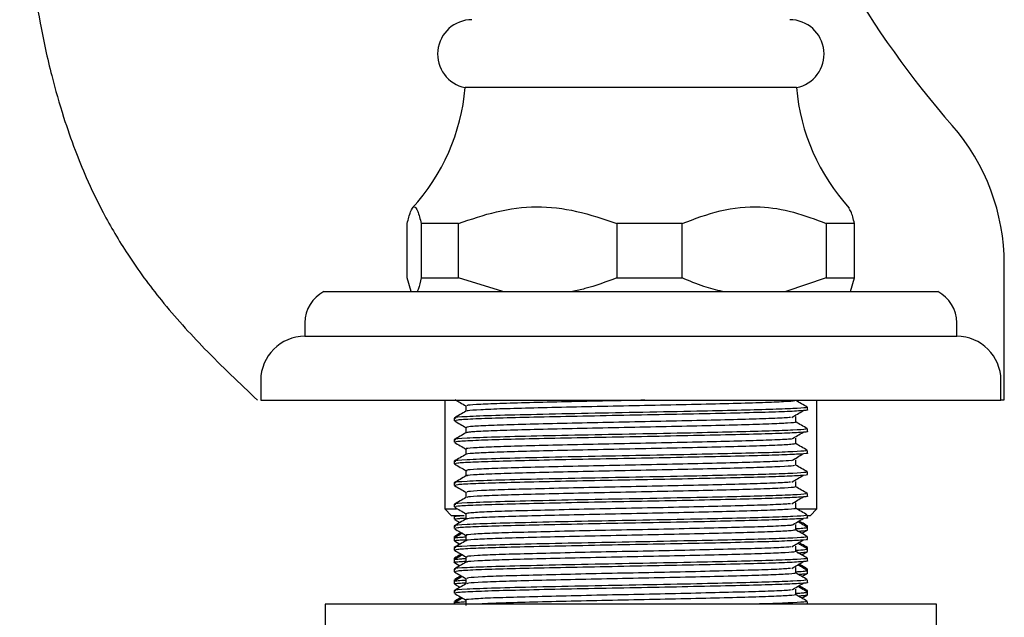
# Model space of a CAD drawing. Units: millimetres. Extents: x 3 to 2496, y 5 to 2495.
# Drawn here: x 1820 to 1893, y 1410 to 1454 of the extents above; entities that cross this region are included whole.
import ezdxf

# ---------------------------------------------------------------- set-up
doc = ezdxf.new("R2010")
doc.units = ezdxf.units.MM

msp = doc.modelspace()

# ---------------------------------------------------------------- linework, layer by layer
at = {"color": 7, "linetype": 'Continuous', "lineweight": 25}
for p, q in [((1877.646, 1448.937), (1853.246, 1448.937)), ((1848.982, 1434.937), (1848.982, 1438.937)), ((1852.757, 1438.937), (1850.013, 1438.937)), ((1850.013, 1438.937), (1850.013, 1434.937)), ((1852.757, 1434.937), (1852.757, 1438.937)), ((1869.222, 1438.937), (1864.403, 1438.937)), ((1864.403, 1438.937), (1864.403, 1434.937)), ((1869.222, 1434.937), (1869.222, 1438.937)), ((1881.911, 1438.937), (1879.836, 1438.937)), ((1879.836, 1438.937), (1879.836, 1434.937)), ((1881.911, 1434.937), (1881.911, 1438.937)), ((1892.946, 1425.937), (1892.946, 1435.937)), ((1849.27, 1433.937), (1848.982, 1434.937)), ((1850.013, 1434.937), (1852.757, 1434.937)), ((1856.015, 1433.937), (1852.757, 1434.937)), ((1864.403, 1434.937), (1869.222, 1434.937)), ((1879.836, 1434.937), (1876.867, 1433.937)), ((1879.836, 1434.937), (1881.911, 1434.937)), ((1881.622, 1433.937), (1881.911, 1434.937)), ((1842.846, 1433.937), (1888.046, 1433.937)), ((1841.446, 1431.637), (1841.446, 1430.637)), ((1889.446, 1430.637), (1889.446, 1431.637)), ((1841.446, 1430.637), (1889.446, 1430.637)), ((1838.196, 1427.387), (1838.196, 1425.937)), ((1892.696, 1425.937), (1892.696, 1427.387)), ((1838.196, 1425.937), (1892.696, 1425.937)), ((1851.746, 1425.937), (1851.746, 1417.937)), ((1878.446, 1425.221), (1878.446, 1425.42)), ((1879.146, 1417.937), (1879.146, 1425.937)), ((1892.906, 1425.937), (1892.696, 1425.937)), ((1852.446, 1424.626), (1852.446, 1424.428)), ((1878.446, 1423.634), (1878.446, 1423.832)), ((1852.446, 1423.038), (1852.446, 1422.84)), ((1878.446, 1422.046), (1878.446, 1422.245)), ((1852.446, 1421.451), (1852.446, 1421.253)), ((1878.446, 1420.459), (1878.446, 1420.657)), ((1852.446, 1419.863), (1852.446, 1419.665)), ((1878.446, 1418.871), (1878.446, 1419.07)), ((1852.446, 1418.276), (1852.446, 1418.078)), ((1851.746, 1417.937), (1852.246, 1417.437)), ((1851.746, 1417.937), (1852.586, 1417.937)), ((1853.163, 1417.437), (1852.246, 1417.437)), ((1852.446, 1417.437), (1852.446, 1417.176)), ((1877.744, 1417.937), (1879.146, 1417.937)), ((1878.646, 1417.437), (1878.434, 1417.437)), ((1878.446, 1417.284), (1878.446, 1417.482)), ((1878.646, 1417.437), (1879.146, 1417.937)), ((1852.446, 1416.688), (1852.446, 1416.49)), ((1852.458, 1417.166), (1852.864, 1416.931)), ((1878.446, 1416.581), (1878.446, 1416.688)), ((1878.027, 1416.14), (1878.446, 1416.382)), ((1878.446, 1416.382), (1878.446, 1416.581)), ((1852.446, 1415.895), (1852.446, 1415.787)), ((1852.446, 1415.787), (1852.446, 1415.589)), ((1852.469, 1415.578), (1852.45, 1415.583)), ((1852.458, 1415.578), (1852.864, 1415.343)), ((1852.541, 1415.904), (1852.55, 1415.895)), ((1878.446, 1415.696), (1878.446, 1415.895)), ((1852.446, 1415.101), (1852.446, 1414.903)), ((1878.027, 1414.553), (1878.446, 1414.794)), ((1878.446, 1414.994), (1878.446, 1415.101)), ((1878.446, 1414.795), (1878.446, 1414.994)), ((1852.446, 1414.307), (1852.446, 1414.2)), ((1852.446, 1414.2), (1852.446, 1414.001)), ((1852.458, 1413.991), (1852.864, 1413.756)), ((1852.541, 1414.316), (1852.55, 1414.307)), ((1878.446, 1414.109), (1878.446, 1414.307)), ((1852.446, 1413.513), (1852.446, 1413.315)), ((1878.027, 1412.965), (1878.446, 1413.207)), ((1878.446, 1413.406), (1878.446, 1413.513)), ((1878.446, 1413.208), (1878.446, 1413.406)), ((1852.446, 1412.72), (1852.446, 1412.612)), ((1852.446, 1412.612), (1852.446, 1412.414)), ((1852.458, 1412.403), (1852.864, 1412.168)), ((1852.541, 1412.729), (1852.55, 1412.72)), ((1878.446, 1412.521), (1878.446, 1412.72)), ((1852.446, 1411.926), (1852.446, 1411.728)), ((1878.027, 1411.378), (1878.446, 1411.619)), ((1878.446, 1411.818), (1878.446, 1411.926)), ((1878.446, 1411.62), (1878.446, 1411.818)), ((1842.946, 1410.937), (1842.946, 1408.937)), ((1887.946, 1410.937), (1842.946, 1410.937)), ((1852.446, 1411.132), (1852.446, 1411.025)), ((1852.446, 1411.025), (1852.446, 1410.937)), ((1852.541, 1411.141), (1852.55, 1411.132)), ((1878.446, 1410.937), (1878.446, 1411.132)), ((1887.946, 1408.937), (1887.946, 1410.937))]:
    msp.add_line(p, q, dxfattribs=at)
for centre, radius, start, end in [((1941.803, 1492.226), 70, 198.56736, 221.17454), ((1853.746, 1451.412), 2.525, 90, 258.57881), ((1877.146, 1451.412), 2.525, 281.42119, 90), ((1838.3, 1450.209), 15, 317.46877, 355.13331), ((1892.592, 1450.209), 15, 184.86669, 222.49692), ((1877.446, 1435.937), 15.5, 0, 41.17454), ((1844.035, 1431.637), 2.589, 117.34261, 180), ((1886.857, 1431.637), 2.589, 0, 62.65739), ((1841.446, 1427.387), 3.25, 90, 180), ((1889.446, 1427.387), 3.25, 0, 90)]:
    msp.add_arc(centre, radius, start, end, dxfattribs=at)
for points, knots in [([(1820.446, 1472.337), (1820.468, 1470.368), (1820.508, 1466.733), (1820.842, 1461.697), (1821.315, 1457.448), (1821.941, 1453.566), (1822.705, 1450.063), (1823.592, 1446.948), (1824.462, 1444.453), (1825.419, 1442.111), (1826.664, 1439.523), (1828.461, 1436.466), (1830.942, 1433.086), (1834.172, 1429.528), (1836.636, 1427.183), (1837.946, 1425.937)], [0, 0, 0, 0, 0.114806, 0.211924, 0.29421, 0.364046, 0.441116, 0.503136, 0.552795, 0.595167, 0.6506, 0.720139, 0.801669, 0.894584, 1, 1, 1, 1]), ([(1848.982, 1438.937), (1849.064, 1439.255), (1849.229, 1439.898), (1849.49, 1440.299), (1849.756, 1439.93), (1849.927, 1439.271), (1850.013, 1438.937)], [0, 0, 0, 0, 0.244278, 0.493448, 0.742659, 1, 1, 1, 1]), ([(1852.757, 1438.937), (1853.683, 1439.255), (1855.554, 1439.898), (1858.501, 1440.299), (1861.506, 1439.93), (1863.427, 1439.271), (1864.403, 1438.937)], [0, 0, 0, 0, 0.244278, 0.493448, 0.742659, 1, 1, 1, 1]), ([(1869.222, 1438.937), (1870.145, 1439.284), (1872.016, 1439.987), (1874.811, 1440.296), (1877.45, 1439.838), (1879.035, 1439.24), (1879.836, 1438.937)], [0, 0, 0, 0, 0.267066, 0.541217, 0.767884, 1, 1, 1, 1]), ([(1881.911, 1438.937), (1881.829, 1439.275), (1881.694, 1439.831), (1881.553, 1439.977), (1881.497, 1440.035)], [0, 0, 0, 0, 0.607136, 1, 1, 1, 1]), ([(1850.013, 1434.937), (1849.945, 1434.644), (1849.85, 1434.237), (1849.752, 1434.002), (1849.724, 1433.937)], [0, 0, 0, 0, 0.721223, 1, 1, 1, 1]), ([(1864.403, 1434.937), (1863.632, 1434.644), (1862.563, 1434.237), (1861.454, 1434.002), (1861.145, 1433.937)], [0, 0, 0, 0, 0.7212226, 1, 1, 1, 1]), ([(1872.191, 1433.937), (1871.736, 1434.048), (1870.727, 1434.295), (1869.755, 1434.709), (1869.222, 1434.937)], [0, 0, 0, 0, 0.450942, 1, 1, 1, 1]), ([(1878.342, 1425.42), (1878.356, 1425.408), (1878.393, 1425.374), (1877.488, 1425.316), (1875.773, 1425.249), (1873.329, 1425.187), (1870.165, 1425.115), (1866.363, 1425.039), (1862.237, 1424.963), (1858.447, 1424.879), (1855.301, 1424.804), (1853.265, 1424.723), (1852.35, 1424.663), (1852.522, 1424.632), (1852.553, 1424.626)], [0, 0, 0, 0, 0.0468507, 0.1302978, 0.2135734, 0.295158, 0.3785721, 0.4790148, 0.5781263, 0.6792654, 0.7782689, 0.8788564, 0.9775477, 1, 1, 1, 1]), ([(1852.508, 1425.976), (1852.633, 1425.903), (1852.899, 1425.749), (1853.165, 1425.596), (1853.305, 1425.515)], [0, 0, 0, 0, 0.4731095, 1, 1, 1, 1]), ([(1853.305, 1425.519), (1853.305, 1425.453), (1853.305, 1425.321), (1853.305, 1425.189), (1853.305, 1425.123)], [0, 0, 0, 0, 0.5011937, 1, 1, 1, 1]), ([(1866.481, 1425.937), (1865.698, 1425.921), (1863.863, 1425.884), (1861.021, 1425.823), (1858.24, 1425.755), (1855.929, 1425.693), (1854.282, 1425.627), (1853.381, 1425.567), (1853.392, 1425.532), (1853.396, 1425.519)], [0, 0, 0, 0, 0.116725, 0.273853, 0.431478, 0.585557, 0.742578, 0.900272, 1, 1, 1, 1]), ([(1877.488, 1425.916), (1877.508, 1425.905), (1877.568, 1425.874), (1876.797, 1425.818), (1875.266, 1425.751), (1873.042, 1425.689), (1870.323, 1425.622), (1867.272, 1425.555), (1864.105, 1425.493), (1861.022, 1425.426), (1858.239, 1425.358), (1855.929, 1425.297), (1854.283, 1425.23), (1853.385, 1425.17), (1853.394, 1425.136), (1853.398, 1425.123)], [0, 0, 0, 0, 0.039607, 0.122719, 0.205908, 0.287276, 0.370337, 0.453569, 0.534948, 0.617956, 0.701227, 0.782624, 0.865576, 0.948882, 1, 1, 1, 1]), ([(1878.437, 1425.429), (1878.293, 1425.512), (1878.01, 1425.675), (1877.727, 1425.839), (1877.587, 1425.92)], [0, 0, 0, 0, 0.506151, 1, 1, 1, 1]), ([(1853.305, 1425.123), (1853.162, 1425.04), (1852.876, 1424.875), (1852.589, 1424.709), (1852.446, 1424.627)], [0, 0, 0, 0, 0.499804, 1, 1, 1, 1]), ([(1878.41, 1425.221), (1878.422, 1425.219), (1878.561, 1425.196), (1878.009, 1425.151), (1876.711, 1425.082), (1874.542, 1425.018), (1871.735, 1424.951), (1868.433, 1424.88), (1864.917, 1424.815), (1861.437, 1424.747), (1858.27, 1424.676), (1855.622, 1424.612), (1853.697, 1424.545), (1852.582, 1424.481), (1852.544, 1424.444), (1852.528, 1424.428)], [0, 0, 0, 0, 0.0076567, 0.0900608, 0.1736404, 0.2556092, 0.3410284, 0.4276753, 0.5125266, 0.5981636, 0.6847711, 0.7679722, 0.8522268, 0.9372767, 1, 1, 1, 1]), ([(1877.198, 1424.67), (1877.138, 1424.662), (1876.912, 1424.632), (1875.707, 1424.577), (1873.691, 1424.515), (1871.076, 1424.45), (1868.095, 1424.381), (1864.937, 1424.319), (1861.813, 1424.253), (1858.931, 1424.185), (1856.482, 1424.122), (1854.645, 1424.057), (1853.494, 1423.991), (1853.388, 1423.95), (1853.338, 1423.931)], [0, 0, 0, 0, 0.032588, 0.122201, 0.209864, 0.298522, 0.388154, 0.475882, 0.564458, 0.654106, 0.741903, 0.830394, 0.920055, 1, 1, 1, 1]), ([(1877.291, 1424.67), (1877.432, 1424.753), (1877.713, 1424.918), (1877.993, 1425.084), (1878.132, 1425.166)], [0, 0, 0, 0, 0.500168, 1, 1, 1, 1]), ([(1877.587, 1424.328), (1877.587, 1424.394), (1877.587, 1424.526), (1877.587, 1424.659), (1877.587, 1424.725)], [0, 0, 0, 0, 0.500326, 1, 1, 1, 1]), ([(1852.455, 1424.418), (1852.599, 1424.336), (1852.882, 1424.172), (1853.165, 1424.008), (1853.305, 1423.927)], [0, 0, 0, 0, 0.505482, 1, 1, 1, 1]), ([(1853.305, 1423.931), (1853.305, 1423.865), (1853.305, 1423.733), (1853.305, 1423.601), (1853.305, 1423.535)], [0, 0, 0, 0, 0.501139, 1, 1, 1, 1]), ([(1877.519, 1424.328), (1877.539, 1424.324), (1877.655, 1424.298), (1877.069, 1424.249), (1875.75, 1424.181), (1873.679, 1424.118), (1871.079, 1424.053), (1868.094, 1423.984), (1864.938, 1423.922), (1861.813, 1423.857), (1858.931, 1423.788), (1856.481, 1423.725), (1854.645, 1423.66), (1853.499, 1423.594), (1853.393, 1423.554), (1853.344, 1423.536)], [0, 0, 0, 0, 0.017995, 0.100621, 0.184063, 0.265689, 0.348242, 0.431701, 0.513387, 0.595863, 0.679338, 0.761089, 0.843486, 0.926972, 1, 1, 1, 1]), ([(1878.437, 1423.841), (1878.293, 1423.924), (1878.01, 1424.088), (1877.727, 1424.251), (1877.587, 1424.332)], [0, 0, 0, 0, 0.506199, 1, 1, 1, 1]), ([(1878.342, 1423.832), (1878.356, 1423.82), (1878.393, 1423.787), (1877.488, 1423.729), (1875.773, 1423.661), (1873.329, 1423.6), (1870.165, 1423.527), (1866.363, 1423.451), (1862.237, 1423.376), (1858.447, 1423.292), (1855.301, 1423.216), (1853.265, 1423.136), (1852.35, 1423.076), (1852.522, 1423.045), (1852.553, 1423.039)], [0, 0, 0, 0, 0.046851, 0.130298, 0.213575, 0.29516, 0.378574, 0.479017, 0.578129, 0.679269, 0.778273, 0.878861, 0.977553, 1, 1, 1, 1]), ([(1853.305, 1423.535), (1853.162, 1423.453), (1852.876, 1423.287), (1852.589, 1423.122), (1852.446, 1423.039)], [0, 0, 0, 0, 0.499772, 1, 1, 1, 1]), ([(1878.41, 1423.634), (1878.422, 1423.632), (1878.561, 1423.608), (1878.009, 1423.563), (1876.711, 1423.495), (1874.542, 1423.43), (1871.735, 1423.364), (1868.433, 1423.293), (1864.917, 1423.227), (1861.437, 1423.16), (1858.27, 1423.089), (1855.622, 1423.025), (1853.697, 1422.958), (1852.582, 1422.894), (1852.544, 1422.856), (1852.528, 1422.84)], [0, 0, 0, 0, 0.007657, 0.090061, 0.17364, 0.255609, 0.341028, 0.427675, 0.512527, 0.598164, 0.684771, 0.767972, 0.852227, 0.937277, 1, 1, 1, 1]), ([(1877.291, 1423.083), (1877.432, 1423.165), (1877.714, 1423.331), (1877.993, 1423.496), (1878.132, 1423.579)], [0, 0, 0, 0, 0.500196, 1, 1, 1, 1]), ([(1852.455, 1422.831), (1852.599, 1422.748), (1852.882, 1422.584), (1853.165, 1422.421), (1853.305, 1422.34)], [0, 0, 0, 0, 0.50544, 1, 1, 1, 1]), ([(1877.572, 1422.741), (1877.506, 1422.72), (1877.369, 1422.678), (1876.16, 1422.611), (1874.284, 1422.546), (1871.805, 1422.483), (1868.903, 1422.415), (1865.771, 1422.35), (1862.618, 1422.287), (1859.65, 1422.218), (1857.078, 1422.153), (1855.041, 1422.091), (1853.773, 1422.022), (1853.22, 1421.975), (1853.34, 1421.951), (1853.355, 1421.948)], [0, 0, 0, 0, 0.078923, 0.162437, 0.244702, 0.326598, 0.410107, 0.492456, 0.574276, 0.657775, 0.740206, 0.821956, 0.905442, 0.987951, 1, 1, 1, 1]), ([(1877.254, 1423.082), (1877.242, 1423.08), (1877.116, 1423.056), (1876.12, 1423.008), (1874.294, 1422.943), (1871.802, 1422.88), (1868.904, 1422.812), (1865.771, 1422.747), (1862.618, 1422.684), (1859.65, 1422.615), (1857.078, 1422.55), (1855.041, 1422.488), (1853.771, 1422.419), (1853.219, 1422.372), (1853.343, 1422.347), (1853.361, 1422.343)], [0, 0, 0, 0, 0.00895, 0.09864, 0.186987, 0.274938, 0.364621, 0.453059, 0.540929, 0.630601, 0.719127, 0.806921, 0.89658, 0.98519, 1, 1, 1, 1]), ([(1877.587, 1422.741), (1877.587, 1422.807), (1877.587, 1422.939), (1877.587, 1423.071), (1877.587, 1423.137)], [0, 0, 0, 0, 0.500381, 1, 1, 1, 1]), ([(1878.437, 1422.254), (1878.293, 1422.337), (1878.01, 1422.5), (1877.727, 1422.664), (1877.587, 1422.745)], [0, 0, 0, 0, 0.506247, 1, 1, 1, 1]), ([(1878.342, 1422.245), (1878.356, 1422.233), (1878.393, 1422.199), (1877.488, 1422.141), (1875.773, 1422.074), (1873.329, 1422.012), (1870.165, 1421.94), (1866.363, 1421.864), (1862.237, 1421.788), (1858.447, 1421.704), (1855.301, 1421.629), (1853.265, 1421.548), (1852.35, 1421.488), (1852.522, 1421.457), (1852.553, 1421.451)], [0, 0, 0, 0, 0.046851, 0.130299, 0.213576, 0.295161, 0.378576, 0.47902, 0.578132, 0.679272, 0.778277, 0.878866, 0.977558, 1, 1, 1, 1]), ([(1853.305, 1421.948), (1853.162, 1421.865), (1852.876, 1421.7), (1852.589, 1421.534), (1852.446, 1421.452)], [0, 0, 0, 0, 0.499739, 1, 1, 1, 1]), ([(1878.41, 1422.046), (1878.422, 1422.044), (1878.561, 1422.021), (1878.009, 1421.976), (1876.711, 1421.907), (1874.542, 1421.843), (1871.735, 1421.776), (1868.433, 1421.705), (1864.917, 1421.64), (1861.437, 1421.572), (1858.27, 1421.501), (1855.622, 1421.437), (1853.697, 1421.37), (1852.582, 1421.306), (1852.544, 1421.269), (1852.528, 1421.253)], [0, 0, 0, 0, 0.0076567, 0.0900608, 0.1736404, 0.2556092, 0.3410284, 0.4276753, 0.5125266, 0.5981636, 0.6847711, 0.7679722, 0.8522268, 0.9372767, 1, 1, 1, 1]), ([(1853.305, 1422.344), (1853.305, 1422.278), (1853.305, 1422.146), (1853.305, 1422.014), (1853.305, 1421.948)], [0, 0, 0, 0, 0.501085, 1, 1, 1, 1]), ([(1877.291, 1421.495), (1877.432, 1421.578), (1877.714, 1421.743), (1877.993, 1421.909), (1878.132, 1421.991)], [0, 0, 0, 0, 0.500224, 1, 1, 1, 1]), ([(1852.455, 1421.243), (1852.599, 1421.161), (1852.882, 1420.997), (1853.165, 1420.833), (1853.305, 1420.752)], [0, 0, 0, 0, 0.505398, 1, 1, 1, 1]), ([(1877.24, 1421.495), (1877.011, 1421.476), (1876.511, 1421.435), (1874.826, 1421.372), (1872.508, 1421.31), (1869.696, 1421.242), (1866.605, 1421.175), (1863.437, 1421.114), (1860.4, 1421.046), (1857.706, 1420.979), (1855.515, 1420.917), (1854.03, 1420.85), (1853.303, 1420.795), (1853.379, 1420.765), (1853.402, 1420.756)], [0, 0, 0, 0, 0.075436, 0.164384, 0.251826, 0.341297, 0.430312, 0.517724, 0.607159, 0.696236, 0.783624, 0.873019, 0.962156, 1, 1, 1, 1]), ([(1877.504, 1421.153), (1877.499, 1421.138), (1877.486, 1421.103), (1876.535, 1421.041), (1874.845, 1420.975), (1872.503, 1420.913), (1869.697, 1420.845), (1866.604, 1420.779), (1863.438, 1420.717), (1860.4, 1420.649), (1857.706, 1420.582), (1855.515, 1420.52), (1854.031, 1420.453), (1853.306, 1420.399), (1853.38, 1420.369), (1853.401, 1420.36)], [0, 0, 0, 0, 0.057128, 0.140494, 0.223342, 0.304786, 0.388121, 0.47103, 0.552447, 0.635747, 0.718715, 0.80011, 0.883373, 0.966397, 1, 1, 1, 1]), ([(1877.587, 1421.153), (1877.587, 1421.219), (1877.587, 1421.352), (1877.587, 1421.484), (1877.587, 1421.55)], [0, 0, 0, 0, 0.500435, 1, 1, 1, 1]), ([(1878.437, 1420.666), (1878.293, 1420.749), (1878.01, 1420.913), (1877.727, 1421.076), (1877.587, 1421.157)], [0, 0, 0, 0, 0.506295, 1, 1, 1, 1]), ([(1878.342, 1420.657), (1878.356, 1420.645), (1878.393, 1420.612), (1877.488, 1420.554), (1875.773, 1420.486), (1873.329, 1420.425), (1870.165, 1420.352), (1866.363, 1420.276), (1862.237, 1420.201), (1858.447, 1420.117), (1855.301, 1420.041), (1853.265, 1419.961), (1852.35, 1419.901), (1852.522, 1419.87), (1852.553, 1419.864)], [0, 0, 0, 0, 0.046851, 0.1303, 0.213577, 0.295163, 0.378578, 0.479022, 0.578135, 0.679276, 0.778281, 0.87887, 0.977563, 1, 1, 1, 1]), ([(1853.305, 1420.36), (1853.162, 1420.278), (1852.876, 1420.112), (1852.589, 1419.947), (1852.446, 1419.864)], [0, 0, 0, 0, 0.499707, 1, 1, 1, 1]), ([(1878.41, 1420.459), (1878.422, 1420.457), (1878.561, 1420.433), (1878.009, 1420.388), (1876.711, 1420.32), (1874.542, 1420.255), (1871.735, 1420.189), (1868.433, 1420.118), (1864.917, 1420.052), (1861.437, 1419.985), (1858.27, 1419.914), (1855.622, 1419.85), (1853.697, 1419.783), (1852.582, 1419.719), (1852.544, 1419.681), (1852.528, 1419.665)], [0, 0, 0, 0, 0.0076567, 0.0900608, 0.1736404, 0.2556092, 0.3410284, 0.4276753, 0.5125266, 0.5981636, 0.6847711, 0.7679722, 0.8522268, 0.9372767, 1, 1, 1, 1]), ([(1853.305, 1420.756), (1853.305, 1420.69), (1853.305, 1420.558), (1853.305, 1420.426), (1853.305, 1420.36)], [0, 0, 0, 0, 0.501031, 1, 1, 1, 1]), ([(1877.291, 1419.908), (1877.432, 1419.99), (1877.715, 1420.156), (1877.993, 1420.321), (1878.132, 1420.404)], [0, 0, 0, 0, 0.500252, 1, 1, 1, 1]), ([(1852.455, 1419.656), (1852.599, 1419.573), (1852.882, 1419.409), (1853.165, 1419.246), (1853.305, 1419.165)], [0, 0, 0, 0, 0.505356, 1, 1, 1, 1]), ([(1877.194, 1419.907), (1877.072, 1419.894), (1876.739, 1419.86), (1875.334, 1419.801), (1873.177, 1419.739), (1870.47, 1419.673), (1867.434, 1419.605), (1864.267, 1419.543), (1861.175, 1419.476), (1858.372, 1419.408), (1856.034, 1419.347), (1854.348, 1419.28), (1853.402, 1419.219), (1853.393, 1419.183), (1853.389, 1419.169)], [0, 0, 0, 0, 0.051685, 0.141088, 0.228487, 0.317592, 0.407035, 0.494457, 0.5835, 0.672979, 0.76043, 0.849408, 0.938921, 1, 1, 1, 1]), ([(1877.49, 1419.566), (1877.512, 1419.557), (1877.586, 1419.526), (1876.855, 1419.472), (1875.364, 1419.404), (1873.169, 1419.343), (1870.472, 1419.276), (1867.434, 1419.208), (1864.267, 1419.146), (1861.175, 1419.08), (1858.372, 1419.012), (1856.034, 1418.95), (1854.349, 1418.883), (1853.406, 1418.823), (1853.396, 1418.787), (1853.392, 1418.773)], [0, 0, 0, 0, 0.035434, 0.118462, 0.201712, 0.283096, 0.36607, 0.449357, 0.530762, 0.613678, 0.696999, 0.778432, 0.861286, 0.944639, 1, 1, 1, 1]), ([(1877.587, 1419.566), (1877.587, 1419.632), (1877.587, 1419.764), (1877.587, 1419.896), (1877.587, 1419.962)], [0, 0, 0, 0, 0.500489, 1, 1, 1, 1]), ([(1878.437, 1419.079), (1878.293, 1419.162), (1878.01, 1419.325), (1877.727, 1419.489), (1877.587, 1419.57)], [0, 0, 0, 0, 0.506342, 1, 1, 1, 1]), ([(1878.342, 1419.07), (1878.356, 1419.058), (1878.393, 1419.024), (1877.488, 1418.966), (1875.773, 1418.899), (1873.329, 1418.837), (1870.165, 1418.765), (1866.363, 1418.689), (1862.237, 1418.613), (1858.447, 1418.529), (1855.301, 1418.454), (1853.265, 1418.373), (1852.35, 1418.313), (1852.522, 1418.282), (1852.553, 1418.276)], [0, 0, 0, 0, 0.046852, 0.130301, 0.213578, 0.295164, 0.37858, 0.479025, 0.578138, 0.67928, 0.778285, 0.878875, 0.977568, 1, 1, 1, 1]), ([(1878.41, 1418.871), (1878.422, 1418.869), (1878.561, 1418.846), (1878.009, 1418.801), (1876.711, 1418.732), (1874.542, 1418.668), (1871.735, 1418.601), (1868.433, 1418.53), (1864.917, 1418.465), (1861.437, 1418.397), (1858.27, 1418.326), (1855.622, 1418.262), (1853.697, 1418.195), (1852.582, 1418.131), (1852.544, 1418.094), (1852.528, 1418.078)], [0, 0, 0, 0, 0.007657, 0.090061, 0.17364, 0.255609, 0.341028, 0.427675, 0.512527, 0.598164, 0.684771, 0.767972, 0.852227, 0.937277, 1, 1, 1, 1]), ([(1853.305, 1419.169), (1853.305, 1419.103), (1853.305, 1418.971), (1853.305, 1418.839), (1853.305, 1418.773)], [0, 0, 0, 0, 0.5009763, 1, 1, 1, 1]), ([(1853.305, 1418.773), (1853.162, 1418.69), (1852.876, 1418.525), (1852.589, 1418.359), (1852.446, 1418.277)], [0, 0, 0, 0, 0.499674, 1, 1, 1, 1]), ([(1877.204, 1418.32), (1877.156, 1418.313), (1876.953, 1418.284), (1875.792, 1418.231), (1873.811, 1418.168), (1871.22, 1418.103), (1868.254, 1418.035), (1865.1, 1417.972), (1861.969, 1417.907), (1859.069, 1417.838), (1856.594, 1417.775), (1854.722, 1417.711), (1853.519, 1417.643), (1853.385, 1417.601), (1853.321, 1417.581)], [0, 0, 0, 0, 0.027988, 0.117637, 0.20541, 0.293945, 0.383608, 0.471455, 0.559904, 0.649578, 0.737505, 0.825864, 0.915545, 1, 1, 1, 1]), ([(1877.291, 1418.32), (1877.432, 1418.403), (1877.715, 1418.568), (1877.993, 1418.734), (1878.132, 1418.816)], [0, 0, 0, 0, 0.500279, 1, 1, 1, 1]), ([(1877.587, 1417.978), (1877.587, 1418.044), (1877.587, 1418.177), (1877.587, 1418.309), (1877.587, 1418.375)], [0, 0, 0, 0, 0.500543, 1, 1, 1, 1]), ([(1878.342, 1417.482), (1878.356, 1417.47), (1878.393, 1417.437), (1877.488, 1417.379), (1875.773, 1417.311), (1873.329, 1417.25), (1870.165, 1417.177), (1866.363, 1417.101), (1862.237, 1417.026), (1858.447, 1416.942), (1855.301, 1416.866), (1853.265, 1416.786), (1852.35, 1416.726), (1852.522, 1416.695), (1852.553, 1416.689)], [0, 0, 0, 0, 0.046852, 0.130301, 0.213579, 0.295166, 0.378582, 0.479027, 0.578141, 0.679283, 0.778289, 0.878879, 0.977573, 1, 1, 1, 1]), ([(1852.455, 1418.068), (1852.599, 1417.986), (1852.882, 1417.822), (1853.165, 1417.658), (1853.305, 1417.577)], [0, 0, 0, 0, 0.505314, 1, 1, 1, 1]), ([(1852.478, 1417.381), (1852.486, 1417.389), (1852.506, 1417.408), (1852.721, 1417.426), (1852.847, 1417.436)], [0, 0, 0, 0, 0.414001, 1, 1, 1, 1]), ([(1853.305, 1417.581), (1853.305, 1417.515), (1853.305, 1417.383), (1853.305, 1417.251), (1853.305, 1417.185)], [0, 0, 0, 0, 0.500922, 1, 1, 1, 1]), ([(1877.53, 1417.978), (1877.548, 1417.975), (1877.671, 1417.95), (1877.115, 1417.902), (1875.839, 1417.834), (1873.799, 1417.771), (1871.223, 1417.706), (1868.253, 1417.638), (1865.1, 1417.575), (1861.969, 1417.51), (1859.069, 1417.442), (1856.594, 1417.378), (1854.722, 1417.314), (1853.524, 1417.247), (1853.391, 1417.205), (1853.327, 1417.185)], [0, 0, 0, 0, 0.013998, 0.096494, 0.179947, 0.261655, 0.344072, 0.427539, 0.509315, 0.591651, 0.675128, 0.756979, 0.839232, 0.922716, 1, 1, 1, 1]), ([(1878.437, 1417.491), (1878.293, 1417.574), (1878.01, 1417.738), (1877.727, 1417.901), (1877.587, 1417.982)], [0, 0, 0, 0, 0.50639, 1, 1, 1, 1]), ([(1853.305, 1417.185), (1853.162, 1417.103), (1852.875, 1416.937), (1852.589, 1416.772), (1852.446, 1416.689)], [0, 0, 0, 0, 0.4996413, 1, 1, 1, 1]), ([(1852.459, 1417.176), (1852.456, 1417.18), (1852.448, 1417.192), (1852.559, 1417.212), (1852.74, 1417.23), (1852.93, 1417.244), (1853.084, 1417.254), (1853.229, 1417.262), (1853.305, 1417.267)], [0, 0, 0, 0, 0.118234, 0.38711, 0.656058, 0.738528, 0.861125, 1, 1, 1, 1]), ([(1878.41, 1417.284), (1878.422, 1417.282), (1878.561, 1417.258), (1878.009, 1417.213), (1876.711, 1417.145), (1874.542, 1417.08), (1871.735, 1417.014), (1868.433, 1416.943), (1864.917, 1416.877), (1861.437, 1416.81), (1858.27, 1416.739), (1855.622, 1416.675), (1853.697, 1416.608), (1852.582, 1416.544), (1852.544, 1416.506), (1852.528, 1416.49)], [0, 0, 0, 0, 0.007657, 0.090061, 0.17364, 0.255609, 0.341028, 0.427675, 0.512527, 0.598164, 0.684771, 0.767972, 0.852227, 0.937277, 1, 1, 1, 1]), ([(1877.271, 1416.732), (1877.266, 1416.731), (1877.154, 1416.709), (1876.193, 1416.661), (1874.408, 1416.596), (1871.94, 1416.533), (1869.06, 1416.465), (1865.933, 1416.4), (1862.777, 1416.337), (1859.794, 1416.269), (1857.197, 1416.203), (1855.13, 1416.141), (1853.817, 1416.073), (1853.234, 1416.024), (1853.352, 1415.998), (1853.373, 1415.993)], [0, 0, 0, 0, 0.004375, 0.094052, 0.18254, 0.270367, 0.360032, 0.448606, 0.536361, 0.626011, 0.714667, 0.802358, 0.891989, 0.980725, 1, 1, 1, 1]), ([(1877.291, 1416.733), (1877.432, 1416.815), (1877.715, 1416.981), (1877.993, 1417.146), (1878.132, 1417.229)], [0, 0, 0, 0, 0.500307, 1, 1, 1, 1]), ([(1877.587, 1416.391), (1877.587, 1416.457), (1877.587, 1416.589), (1877.587, 1416.721), (1877.587, 1416.787)], [0, 0, 0, 0, 0.500597, 1, 1, 1, 1]), ([(1878.442, 1416.587), (1878.299, 1416.67), (1878.064, 1416.806), (1877.828, 1416.942), (1877.737, 1416.995)], [0, 0, 0, 0, 0.612115, 1, 1, 1, 1]), ([(1878.446, 1416.689), (1878.303, 1416.772), (1878.096, 1416.891), (1877.889, 1417.011), (1877.826, 1417.047)], [0, 0, 0, 0, 0.693325, 1, 1, 1, 1]), ([(1853.047, 1416.139), (1852.992, 1416.107), (1852.792, 1415.992), (1852.594, 1415.877), (1852.45, 1415.794)], [0, 0, 0, 0, 0.277785, 1, 1, 1, 1]), ([(1852.455, 1416.481), (1852.599, 1416.398), (1852.882, 1416.234), (1853.165, 1416.071), (1853.305, 1415.99)], [0, 0, 0, 0, 0.505273, 1, 1, 1, 1]), ([(1852.955, 1416.192), (1852.932, 1416.179), (1852.766, 1416.083), (1852.599, 1415.987), (1852.456, 1415.904)], [0, 0, 0, 0, 0.1379756, 1, 1, 1, 1]), ([(1877.554, 1416.39), (1877.503, 1416.371), (1877.393, 1416.331), (1876.237, 1416.264), (1874.396, 1416.199), (1871.943, 1416.137), (1869.059, 1416.068), (1865.933, 1416.003), (1862.777, 1415.94), (1859.794, 1415.872), (1857.197, 1415.807), (1855.13, 1415.744), (1853.818, 1415.676), (1853.236, 1415.627), (1853.35, 1415.602), (1853.369, 1415.598)], [0, 0, 0, 0, 0.074551, 0.158063, 0.240467, 0.322257, 0.405758, 0.488242, 0.569964, 0.653451, 0.736012, 0.817674, 0.901143, 0.983779, 1, 1, 1, 1]), ([(1853.305, 1415.994), (1853.305, 1415.928), (1853.305, 1415.796), (1853.305, 1415.664), (1853.305, 1415.598)], [0, 0, 0, 0, 0.5008682, 1, 1, 1, 1]), ([(1877.587, 1416.488), (1877.681, 1416.493), (1877.891, 1416.505), (1878.125, 1416.523), (1878.318, 1416.543), (1878.403, 1416.56), (1878.459, 1416.573), (1878.429, 1416.579), (1878.419, 1416.581)], [0, 0, 0, 0, 0.163416, 0.364531, 0.598355, 0.796056, 0.933946, 1, 1, 1, 1]), ([(1878.437, 1415.904), (1878.293, 1415.987), (1878.01, 1416.15), (1877.727, 1416.314), (1877.587, 1416.395)], [0, 0, 0, 0, 0.506438, 1, 1, 1, 1]), ([(1877.723, 1416.302), (1877.884, 1416.311), (1878.281, 1416.333), (1878.448, 1416.36), (1878.425, 1416.378), (1878.419, 1416.382)], [0, 0, 0, 0, 0.338282, 0.832376, 1, 1, 1, 1]), ([(1878.342, 1415.895), (1878.356, 1415.883), (1878.393, 1415.849), (1877.488, 1415.791), (1875.773, 1415.724), (1873.329, 1415.662), (1870.165, 1415.59), (1866.363, 1415.514), (1862.237, 1415.438), (1858.447, 1415.354), (1855.301, 1415.279), (1853.265, 1415.198), (1852.35, 1415.138), (1852.522, 1415.107), (1852.553, 1415.101)], [0, 0, 0, 0, 0.0468522, 0.1303019, 0.2135801, 0.2951672, 0.3785839, 0.4790297, 0.5781443, 0.6792866, 0.7782932, 0.8788839, 0.9775783, 1, 1, 1, 1]), ([(1852.449, 1415.787), (1852.448, 1415.788), (1852.446, 1415.789), (1852.447, 1415.791), (1852.447, 1415.791), (1852.447, 1415.791), (1852.447, 1415.791), (1852.447, 1415.791), (1852.447, 1415.791), (1852.447, 1415.791), (1852.447, 1415.791), (1852.447, 1415.791), (1852.447, 1415.791), (1852.448, 1415.791), (1852.449, 1415.792), (1852.453, 1415.796), (1852.469, 1415.803), (1852.571, 1415.826), (1852.77, 1415.85), (1853.213, 1415.871), (1853.305, 1415.875)], [0, 0, 0, 0, 0.032886, 0.037688, 0.039883, 0.04041, 0.04067, 0.040799, 0.040864, 0.040896, 0.040912, 0.04092, 0.040924, 0.040931, 0.045662, 0.08325, 0.157036, 0.299039, 0.854092, 1, 1, 1, 1]), ([(1853.305, 1415.598), (1853.162, 1415.515), (1852.875, 1415.35), (1852.589, 1415.184), (1852.446, 1415.102)], [0, 0, 0, 0, 0.499608, 1, 1, 1, 1]), ([(1852.469, 1415.589), (1852.488, 1415.601), (1852.52, 1415.623), (1852.84, 1415.652), (1853.157, 1415.67), (1853.305, 1415.678)], [0, 0, 0, 0, 0.40861, 0.724721, 1, 1, 1, 1]), ([(1878.41, 1415.696), (1878.422, 1415.694), (1878.561, 1415.671), (1878.009, 1415.626), (1876.711, 1415.557), (1874.542, 1415.493), (1871.735, 1415.426), (1868.433, 1415.355), (1864.917, 1415.29), (1861.437, 1415.222), (1858.27, 1415.151), (1855.622, 1415.087), (1853.697, 1415.02), (1852.582, 1414.956), (1852.544, 1414.919), (1852.528, 1414.903)], [0, 0, 0, 0, 0.0076567, 0.0900608, 0.1736404, 0.2556092, 0.3410284, 0.4276753, 0.5125266, 0.5981636, 0.6847711, 0.7679722, 0.8522268, 0.9372767, 1, 1, 1, 1]), ([(1877.291, 1415.145), (1877.432, 1415.228), (1877.716, 1415.393), (1877.993, 1415.559), (1878.132, 1415.641)], [0, 0, 0, 0, 0.500334, 1, 1, 1, 1]), ([(1878.442, 1415), (1878.299, 1415.083), (1878.064, 1415.219), (1877.829, 1415.354), (1877.737, 1415.407)], [0, 0, 0, 0, 0.6121275, 1, 1, 1, 1]), ([(1878.446, 1415.102), (1878.303, 1415.184), (1878.096, 1415.304), (1877.889, 1415.423), (1877.826, 1415.46)], [0, 0, 0, 0, 0.693455, 1, 1, 1, 1]), ([(1853.047, 1414.551), (1852.992, 1414.519), (1852.792, 1414.404), (1852.594, 1414.289), (1852.45, 1414.206)], [0, 0, 0, 0, 0.277871, 1, 1, 1, 1]), ([(1852.455, 1414.893), (1852.599, 1414.811), (1852.882, 1414.647), (1853.165, 1414.483), (1853.305, 1414.402)], [0, 0, 0, 0, 0.505231, 1, 1, 1, 1]), ([(1852.955, 1414.605), (1852.932, 1414.591), (1852.766, 1414.495), (1852.599, 1414.399), (1852.456, 1414.316)], [0, 0, 0, 0, 0.137888, 1, 1, 1, 1]), ([(1877.227, 1415.145), (1877.021, 1415.127), (1876.556, 1415.087), (1874.929, 1415.025), (1872.641, 1414.963), (1869.848, 1414.896), (1866.767, 1414.829), (1863.598, 1414.767), (1860.55, 1414.699), (1857.833, 1414.632), (1855.613, 1414.571), (1854.087, 1414.503), (1853.321, 1414.447), (1853.384, 1414.416), (1853.404, 1414.406)], [0, 0, 0, 0, 0.070817, 0.159868, 0.247267, 0.336681, 0.425793, 0.513172, 0.602544, 0.691714, 0.77908, 0.868408, 0.957632, 1, 1, 1, 1]), ([(1877.497, 1414.803), (1877.499, 1414.789), (1877.507, 1414.755), (1876.601, 1414.695), (1874.949, 1414.628), (1872.635, 1414.566), (1869.85, 1414.499), (1866.766, 1414.432), (1863.599, 1414.37), (1860.55, 1414.302), (1857.833, 1414.235), (1855.613, 1414.174), (1854.088, 1414.106), (1853.324, 1414.051), (1853.385, 1414.02), (1853.404, 1414.01)], [0, 0, 0, 0, 0.052765, 0.136091, 0.219044, 0.300458, 0.383748, 0.466758, 0.548153, 0.631405, 0.714468, 0.795851, 0.879062, 0.962176, 1, 1, 1, 1]), ([(1877.587, 1414.803), (1877.587, 1414.869), (1877.587, 1415.002), (1877.587, 1415.134), (1877.587, 1415.2)], [0, 0, 0, 0, 0.50065, 1, 1, 1, 1]), ([(1877.587, 1414.9), (1877.85, 1414.916), (1878.354, 1414.947), (1878.401, 1414.979), (1878.424, 1414.994)], [0, 0, 0, 0, 0.523177, 1, 1, 1, 1]), ([(1878.437, 1414.316), (1878.293, 1414.399), (1878.01, 1414.563), (1877.727, 1414.726), (1877.587, 1414.807)], [0, 0, 0, 0, 0.506486, 1, 1, 1, 1]), ([(1877.725, 1414.709), (1877.758, 1414.711), (1878.021, 1414.726), (1878.278, 1414.751), (1878.443, 1414.777), (1878.436, 1414.791), (1878.434, 1414.795)], [0, 0, 0, 0, 0.065058, 0.513822, 0.865973, 1, 1, 1, 1]), ([(1852.473, 1413.99), (1852.462, 1413.993), (1852.429, 1414.003), (1852.463, 1414.016), (1852.542, 1414.033), (1852.687, 1414.051), (1852.908, 1414.067), (1853.11, 1414.081), (1853.256, 1414.089), (1853.305, 1414.091)], [0, 0, 0, 0, 0.087179, 0.264547, 0.402637, 0.595856, 0.783143, 0.926182, 1, 1, 1, 1]), ([(1878.342, 1414.307), (1878.356, 1414.295), (1878.393, 1414.262), (1877.488, 1414.204), (1875.773, 1414.136), (1873.329, 1414.075), (1870.165, 1414.002), (1866.363, 1413.926), (1862.237, 1413.851), (1858.447, 1413.767), (1855.301, 1413.691), (1853.265, 1413.611), (1852.35, 1413.551), (1852.522, 1413.52), (1852.553, 1413.514)], [0, 0, 0, 0, 0.0468524, 0.1303025, 0.2135812, 0.2951687, 0.3785859, 0.4790322, 0.5781473, 0.6792901, 0.7782972, 0.8788885, 0.9775833, 1, 1, 1, 1]), ([(1853.305, 1414.01), (1853.162, 1413.928), (1852.875, 1413.762), (1852.589, 1413.597), (1852.446, 1413.514)], [0, 0, 0, 0, 0.499576, 1, 1, 1, 1]), ([(1852.46, 1414.206), (1852.463, 1414.209), (1852.471, 1414.22), (1852.587, 1414.239), (1852.83, 1414.26), (1853.069, 1414.278), (1853.266, 1414.288), (1853.305, 1414.29)], [0, 0, 0, 0, 0.119337, 0.385575, 0.659126, 0.932798, 1, 1, 1, 1]), ([(1878.41, 1414.109), (1878.422, 1414.107), (1878.561, 1414.083), (1878.009, 1414.038), (1876.711, 1413.97), (1874.542, 1413.905), (1871.735, 1413.839), (1868.433, 1413.768), (1864.917, 1413.702), (1861.437, 1413.635), (1858.27, 1413.564), (1855.622, 1413.5), (1853.697, 1413.433), (1852.582, 1413.369), (1852.544, 1413.331), (1852.528, 1413.315)], [0, 0, 0, 0, 0.0076567, 0.0900608, 0.1736404, 0.2556092, 0.3410284, 0.4276753, 0.5125266, 0.5981636, 0.6847711, 0.7679722, 0.8522268, 0.9372767, 1, 1, 1, 1]), ([(1853.305, 1414.406), (1853.305, 1414.34), (1853.305, 1414.208), (1853.305, 1414.076), (1853.305, 1414.01)], [0, 0, 0, 0, 0.500814, 1, 1, 1, 1]), ([(1877.291, 1413.558), (1877.433, 1413.64), (1877.716, 1413.806), (1877.993, 1413.971), (1878.132, 1414.054)], [0, 0, 0, 0, 0.500361, 1, 1, 1, 1]), ([(1878.442, 1413.412), (1878.299, 1413.495), (1878.064, 1413.631), (1877.829, 1413.767), (1877.737, 1413.82)], [0, 0, 0, 0, 0.61214, 1, 1, 1, 1]), ([(1878.446, 1413.514), (1878.303, 1413.597), (1878.096, 1413.716), (1877.89, 1413.836), (1877.826, 1413.872)], [0, 0, 0, 0, 0.693586, 1, 1, 1, 1]), ([(1852.455, 1413.306), (1852.598, 1413.223), (1852.882, 1413.059), (1853.165, 1412.896), (1853.305, 1412.815)], [0, 0, 0, 0, 0.50519, 1, 1, 1, 1]), ([(1877.192, 1413.557), (1877.087, 1413.546), (1876.782, 1413.512), (1875.427, 1413.454), (1873.304, 1413.393), (1870.618, 1413.326), (1867.595, 1413.258), (1864.429, 1413.196), (1861.328, 1413.13), (1858.505, 1413.062), (1856.14, 1413), (1854.417, 1412.934), (1853.423, 1412.871), (1853.393, 1412.834), (1853.38, 1412.819)], [0, 0, 0, 0, 0.047073, 0.136542, 0.223985, 0.312997, 0.402502, 0.489977, 0.578922, 0.668459, 0.755972, 0.844848, 0.934413, 1, 1, 1, 1]), ([(1877.493, 1413.216), (1877.517, 1413.208), (1877.604, 1413.179), (1876.91, 1413.125), (1875.46, 1413.058), (1873.295, 1412.996), (1870.621, 1412.929), (1867.594, 1412.861), (1864.429, 1412.799), (1861.328, 1412.733), (1858.505, 1412.665), (1856.14, 1412.603), (1854.418, 1412.537), (1853.428, 1412.475), (1853.396, 1412.438), (1853.383, 1412.423)], [0, 0, 0, 0, 0.031272, 0.114209, 0.197512, 0.278928, 0.361805, 0.445141, 0.526587, 0.609402, 0.692767, 0.774249, 0.856999, 0.940392, 1, 1, 1, 1]), ([(1877.587, 1413.216), (1877.587, 1413.282), (1877.587, 1413.414), (1877.587, 1413.546), (1877.587, 1413.612)], [0, 0, 0, 0, 0.500704, 1, 1, 1, 1]), ([(1877.587, 1413.312), (1877.675, 1413.317), (1878.015, 1413.336), (1878.318, 1413.365), (1878.45, 1413.392), (1878.441, 1413.404), (1878.439, 1413.406)], [0, 0, 0, 0, 0.158392, 0.613984, 0.928726, 1, 1, 1, 1]), ([(1878.437, 1412.729), (1878.293, 1412.812), (1878.01, 1412.975), (1877.727, 1413.139), (1877.587, 1413.22)], [0, 0, 0, 0, 0.506534, 1, 1, 1, 1]), ([(1877.753, 1413.124), (1877.801, 1413.126), (1877.966, 1413.136), (1878.211, 1413.157), (1878.386, 1413.181), (1878.467, 1413.199), (1878.442, 1413.207), (1878.44, 1413.208)], [0, 0, 0, 0, 0.102845, 0.354555, 0.71475, 0.97638, 1, 1, 1, 1]), ([(1878.342, 1412.72), (1878.356, 1412.708), (1878.393, 1412.674), (1877.488, 1412.616), (1875.773, 1412.549), (1873.329, 1412.487), (1870.165, 1412.415), (1866.363, 1412.339), (1862.237, 1412.263), (1858.447, 1412.179), (1855.301, 1412.104), (1853.265, 1412.023), (1852.35, 1411.963), (1852.522, 1411.932), (1852.553, 1411.926)], [0, 0, 0, 0, 0.046853, 0.130303, 0.213582, 0.29517, 0.378588, 0.479035, 0.57815, 0.679294, 0.778301, 0.878893, 0.977588, 1, 1, 1, 1]), ([(1853.305, 1412.423), (1853.162, 1412.34), (1852.875, 1412.175), (1852.589, 1412.009), (1852.446, 1411.927)], [0, 0, 0, 0, 0.499543, 1, 1, 1, 1]), ([(1853.047, 1412.964), (1852.992, 1412.932), (1852.792, 1412.817), (1852.594, 1412.702), (1852.45, 1412.619)], [0, 0, 0, 0, 0.277957, 1, 1, 1, 1]), ([(1852.452, 1412.618), (1852.452, 1412.619), (1852.45, 1412.627), (1852.531, 1412.643), (1852.735, 1412.669), (1853.094, 1412.689), (1853.305, 1412.7)], [0, 0, 0, 0, 0.017019, 0.280389, 0.576987, 1, 1, 1, 1]), ([(1852.955, 1413.017), (1852.932, 1413.004), (1852.766, 1412.908), (1852.599, 1412.812), (1852.456, 1412.729)], [0, 0, 0, 0, 0.1378, 1, 1, 1, 1]), ([(1852.469, 1412.414), (1852.464, 1412.419), (1852.448, 1412.436), (1852.69, 1412.463), (1852.964, 1412.487), (1853.257, 1412.501), (1853.305, 1412.503)], [0, 0, 0, 0, 0.162702, 0.56685, 0.928237, 1, 1, 1, 1]), ([(1878.41, 1412.521), (1878.422, 1412.519), (1878.561, 1412.496), (1878.009, 1412.451), (1876.711, 1412.382), (1874.542, 1412.318), (1871.735, 1412.251), (1868.433, 1412.18), (1864.917, 1412.115), (1861.437, 1412.047), (1858.27, 1411.976), (1855.622, 1411.912), (1853.697, 1411.845), (1852.582, 1411.781), (1852.544, 1411.744), (1852.528, 1411.728)], [0, 0, 0, 0, 0.0076567, 0.0900608, 0.1736404, 0.2556092, 0.3410284, 0.4276753, 0.5125266, 0.5981636, 0.6847711, 0.7679722, 0.8522268, 0.9372767, 1, 1, 1, 1]), ([(1853.305, 1412.819), (1853.305, 1412.753), (1853.305, 1412.621), (1853.305, 1412.489), (1853.305, 1412.423)], [0, 0, 0, 0, 0.50076, 1, 1, 1, 1]), ([(1877.291, 1411.97), (1877.433, 1412.053), (1877.716, 1412.219), (1877.994, 1412.384), (1878.132, 1412.466)], [0, 0, 0, 0, 0.500389, 1, 1, 1, 1]), ([(1852.455, 1411.718), (1852.598, 1411.636), (1852.882, 1411.472), (1853.165, 1411.308), (1853.305, 1411.227)], [0, 0, 0, 0, 0.505149, 1, 1, 1, 1]), ([(1877.213, 1411.97), (1877.175, 1411.964), (1876.993, 1411.936), (1875.875, 1411.884), (1873.931, 1411.821), (1871.362, 1411.757), (1868.412, 1411.688), (1865.262, 1411.625), (1862.126, 1411.56), (1859.207, 1411.492), (1856.714, 1411.428), (1854.775, 1411.364), (1853.645, 1411.296), (1853.174, 1411.253), (1853.308, 1411.231), (1853.31, 1411.231)], [0, 0, 0, 0, 0.023389, 0.113054, 0.20094, 0.289334, 0.379008, 0.466978, 0.555281, 0.64496, 0.73302, 0.821228, 0.91091, 0.999067, 1, 1, 1, 1]), ([(1877.544, 1411.628), (1877.558, 1411.626), (1877.686, 1411.602), (1877.158, 1411.556), (1875.927, 1411.487), (1873.917, 1411.424), (1871.366, 1411.36), (1868.411, 1411.291), (1865.262, 1411.228), (1862.127, 1411.164), (1859.2, 1411.095), (1856.737, 1411.031), (1855.073, 1410.979), (1854.546, 1410.947), (1854.381, 1410.937)], [0, 0, 0, 0, 0.01136, 0.105802, 0.201505, 0.295311, 0.389659, 0.485372, 0.579267, 0.673517, 0.769236, 0.863228, 0.957377, 1, 1, 1, 1]), ([(1877.587, 1411.628), (1877.587, 1411.694), (1877.587, 1411.827), (1877.587, 1411.959), (1877.587, 1412.025)], [0, 0, 0, 0, 0.500758, 1, 1, 1, 1]), ([(1877.587, 1411.725), (1877.596, 1411.725), (1877.762, 1411.733), (1877.988, 1411.749), (1878.253, 1411.772), (1878.392, 1411.793), (1878.448, 1411.808), (1878.442, 1411.816), (1878.44, 1411.818)], [0, 0, 0, 0, 0.014907, 0.263015, 0.511756, 0.738824, 0.936769, 1, 1, 1, 1]), ([(1878.437, 1411.141), (1878.293, 1411.224), (1878.01, 1411.388), (1877.727, 1411.551), (1877.587, 1411.632)], [0, 0, 0, 0, 0.506583, 1, 1, 1, 1]), ([(1878.442, 1411.825), (1878.299, 1411.908), (1878.064, 1412.044), (1877.829, 1412.179), (1877.737, 1412.232)], [0, 0, 0, 0, 0.6121521, 1, 1, 1, 1]), ([(1877.752, 1411.537), (1877.846, 1411.543), (1878.144, 1411.561), (1878.35, 1411.586), (1878.448, 1411.608), (1878.439, 1411.618), (1878.436, 1411.62)], [0, 0, 0, 0, 0.206046, 0.653285, 0.906339, 1, 1, 1, 1]), ([(1878.446, 1411.927), (1878.303, 1412.009), (1878.096, 1412.129), (1877.89, 1412.248), (1877.826, 1412.285)], [0, 0, 0, 0, 0.693716, 1, 1, 1, 1]), ([(1853.047, 1411.376), (1852.992, 1411.344), (1852.792, 1411.229), (1852.594, 1411.114), (1852.45, 1411.031)], [0, 0, 0, 0, 0.2780431, 1, 1, 1, 1]), ([(1852.955, 1411.43), (1852.932, 1411.416), (1852.766, 1411.32), (1852.599, 1411.224), (1852.456, 1411.141)], [0, 0, 0, 0, 0.137713, 1, 1, 1, 1]), ([(1852.457, 1411.031), (1852.46, 1411.034), (1852.478, 1411.052), (1852.672, 1411.078), (1853.137, 1411.103), (1853.305, 1411.112)], [0, 0, 0, 0, 0.103522, 0.676474, 1, 1, 1, 1]), ([(1853.305, 1411.231), (1853.305, 1411.165), (1853.305, 1411.033), (1853.305, 1410.901), (1853.305, 1410.835)], [0, 0, 0, 0, 0.500707, 1, 1, 1, 1]), ([(1878.342, 1411.132), (1878.356, 1411.12), (1878.396, 1411.087), (1877.463, 1411.029), (1876.178, 1410.975), (1875.014, 1410.945), (1874.685, 1410.937)], [0, 0, 0, 0, 0.190218, 0.529021, 0.867128, 1, 1, 1, 1])]:
    msp.add_open_spline(points, degree=3, knots=knots, dxfattribs=at)

doc.saveas('drawing.dxf')
